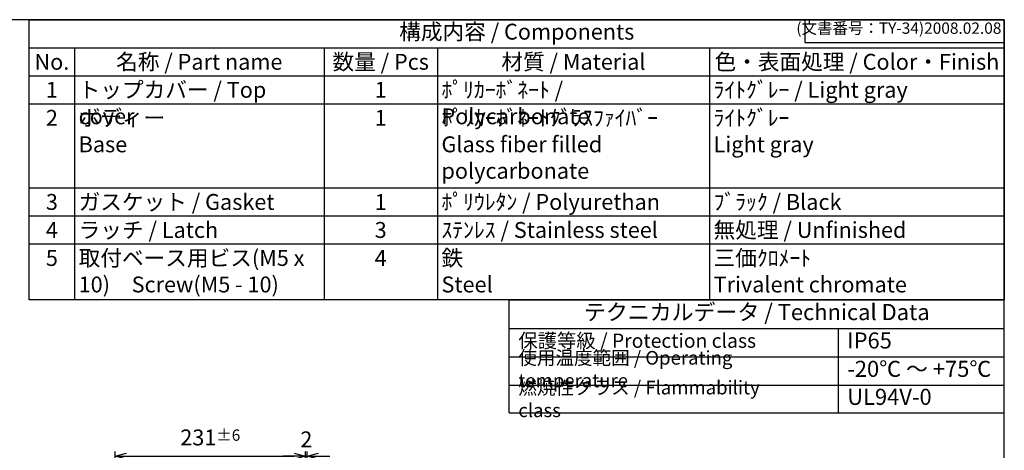
# Model space of a CAD drawing. Units: millimetres. Extents: x 0 to 4533, y -3 to 1540.
# Drawn here: x 1022 to 2216, y 1018 to 1540 of the extents above; entities that cross this region are included whole.
import ezdxf

# ---------------------------------------------------------------- set-up
doc = ezdxf.new("R2010")
doc.units = ezdxf.units.MM
doc.header["$LTSCALE"] = 5.5
doc.layers.add('AM_5', color=3, linetype='Continuous', lineweight=25)
doc.styles.add('ACISOTS', font='isocp.shx', dxfattribs={"height": 1, "bigfont": 'extfont.shx'})
doc.styles.get("Standard").update_dxf_attribs({"font": 'ISOCP.SHX', "bigfont": 'EXTFONT.SHX'})
doc.dimstyles.new('AM_ISO$0', dxfattribs={"dimtxt": 3.5, "dimasz": 2.5, "dimexe": 1, "dimexo": 1, "dimgap": 1.5, "dimtad": 1, "dimdsep": 46, "dimtxsty": 'STANDARD', "dimblk": 'OPEN30', "dimcen": 0, "dimclrd": 3, "dimclre": 3, "dimclrt": 2, "dimadec": 0, "dimazin": 2, "dimtp": 0.1, "dimtm": 0.1, "dimtfac": 0.71, "dimtmove": 0, "dimatfit": 3, "dimldrblk": 'OPEN30', "dimfxl": 1, "dimlwd": -1, "dimlwe": -1, "dimarcsym": 0})

# ---------------------------------------------------------------- blocks, each defined once
blk = doc.blocks.new('TK-A3')
for p, q in [((359, 280), (359, 275)), ((359, 275), (403, 275))]:
    blk.add_line(p, q)
blk.add_lwpolyline([(0, 0), (403, 0), (403, 280), (0, 280)], close=True)
at = {"insert": (402.36, 276.11), "char_height": 2.5, "width": 43.0784, "attachment_point": 9}
blk.add_mtext('(文書番号：TY-34)2008.02.08', dxfattribs=at)
blk = doc.blocks.new('*S62')
at = {"color": 7}
for p, q in [((1034, 1540), (2216.5, 1540)), ((1034, 1200.375), (1034, 1540)), ((2216.5, 1540), (2216.5, 1200.375)), ((2216.5, 1200.375), (1034, 1200.375))]:
    blk.add_line(p, q, dxfattribs=at)
at = {"color": 1}
for p, q in [((1034, 1506.0375), (2216.5, 1506.0375)), ((1089, 1506.0375), (1089, 1472.075)), ((1391.5, 1506.0375), (1391.5, 1472.075)), ((1529, 1506.0375), (1529, 1472.075)), ((1859, 1506.0375), (1859, 1472.075)), ((1034, 1472.075), (2216.5, 1472.075)), ((1089, 1472.075), (1089, 1438.1125)), ((1391.5, 1472.075), (1391.5, 1438.1125)), ((1529, 1472.075), (1529, 1438.1125)), ((1859, 1472.075), (1859, 1438.1125)), ((1034, 1438.1125), (2216.5, 1438.1125)), ((1089, 1438.1125), (1089, 1336.225)), ((1391.5, 1438.1125), (1391.5, 1336.225)), ((1529, 1438.1125), (1529, 1336.225)), ((1859, 1438.1125), (1859, 1336.225)), ((1034, 1336.225), (2216.5, 1336.225)), ((1089, 1336.225), (1089, 1302.2625)), ((1391.5, 1336.225), (1391.5, 1302.2625)), ((1529, 1336.225), (1529, 1302.2625)), ((1859, 1336.225), (1859, 1302.2625)), ((1034, 1302.2625), (2216.5, 1302.2625)), ((1089, 1302.2625), (1089, 1268.3)), ((1391.5, 1302.2625), (1391.5, 1268.3)), ((1529, 1302.2625), (1529, 1268.3)), ((1859, 1302.2625), (1859, 1268.3)), ((1034, 1268.3), (2216.5, 1268.3)), ((1089, 1268.3), (1089, 1200.375)), ((1391.5, 1268.3), (1391.5, 1200.375)), ((1529, 1268.3), (1529, 1200.375)), ((1859, 1268.3), (1859, 1200.375))]:
    blk.add_line(p, q, dxfattribs=at)
at = {"color": 2, "insert": (1625.25, 1523.0187), "char_height": 19.25, "attachment_point": 5, "style": 'ACISOTS'}
blk.add_mtext('構成内容 / Components', dxfattribs=at)
at = {"color": 2, "char_height": 19.25, "style": 'ACISOTS'}
for s, insert, width, attachment_point in [('No.', (1061.5, 1498.6125), 45.1, 2), ('名称 / Part name', (1240.25, 1498.6125), 292.6, 2), ('数量 / Pcs', (1460.25, 1498.6125), 127.6, 2), ('材質 / Material', (1694, 1498.6125), 320.1, 2), ('色・表面処理 / Color・Finish', (2037.75, 1498.6125), 347.6, 2), ('1', (1061.5, 1464.65), 45.1, 2), ('トップカバー / Top cover', (1093.95, 1464.65), 292.6, 1), ('1', (1460.25, 1464.65), 127.6, 2), ('ﾎﾟﾘｶｰﾎﾞﾈｰﾄ / Polycarbonate', (1533.95, 1464.65), 320.1, 1), ('ﾗｲﾄｸﾞﾚｰ / Light gray', (1863.95, 1464.65), 347.6, 1), ('ボディー\u3000\u3000\u3000\u3000\u3000\u3000\u3000\u3000Base', (1093.95, 1430.6875), 292.6, 1), ('ﾎﾟﾘｶｰﾎﾞﾈｰﾄｸﾞﾗｽﾌｧｲﾊﾞｰ\u3000\u3000\u3000Glass fiber filled polycarbonate', (1533.95, 1430.6875), 320.1, 1), ('ﾗｲﾄｸﾞﾚｰ\u3000\u3000\u3000\u3000\u3000\u3000\u3000\u3000\u3000\u3000\u3000\u3000Light gray', (1863.95, 1430.6875), 347.6, 1), ('2', (1061.5, 1430.6875), 45.1, 2), ('1', (1460.25, 1430.6875), 127.6, 2), ('3', (1061.5, 1328.8), 45.1, 2), ('ガスケット / Gasket', (1093.95, 1328.8), 292.6, 1), ('1', (1460.25, 1328.8), 127.6, 2), ('ﾎﾟﾘｳﾚﾀﾝ / Polyurethan', (1533.95, 1328.8), 320.1, 1), ('ﾌﾞﾗｯｸ / Black', (1863.95, 1328.8), 347.6, 1), ('4', (1061.5, 1294.8375), 45.1, 2), ('ラッチ / Latch', (1093.95, 1294.8375), 292.6, 1), ('3', (1460.25, 1294.8375), 127.6, 2), ('ｽﾃﾝﾚｽ / Stainless steel', (1533.95, 1294.8375), 320.1, 1), ('無処理 / Unfinished', (1863.95, 1294.8375), 347.6, 1), ('5', (1061.5, 1260.875), 45.1, 2), ('取付ベース用ビス(M5 x 10)\u3000Screw(M5 - 10)', (1093.95, 1260.875), 292.6, 1), ('4', (1460.25, 1260.875), 127.6, 2), ('鉄\u3000\u3000\u3000\u3000\u3000\u3000\u3000\u3000\u3000\u3000\u3000Steel', (1533.95, 1260.875), 320.1, 1), ('三価ｸﾛﾒｰﾄ\u3000\u3000\u3000\u3000\u3000\u3000\u3000Trivalent chromate', (1863.95, 1260.875), 347.6, 1)]:
    blk.add_mtext(s, dxfattribs=dict(at, insert=insert, width=width, attachment_point=attachment_point))
blk = doc.blocks.new('_Open30')
at = {"color": 0, "linetype": 'ByBlock', "lineweight": -2}
for p, q in [((-1, 0.268), (0, 0)), ((0, 0), (-1, -0.268)), ((0, 0), (-1, 0))]:
    blk.add_line(p, q, dxfattribs=at)
blk = doc.blocks.new('*D35')
at = {"layer": 'AM_5', "color": 3}
for p, q in [((1138.1, 930.8), (1138.1, 1016.6)), ((1369.1, 933.3), (1369.1, 1016.6)), ((1151.8, 1011.1), (1355.3, 1011.1))]:
    blk.add_line(p, q, dxfattribs=at)
at = {"layer": 'Defpoints', "color": 0}
for p in [(1369.1, 1011.1), (1138.1, 925.3), (1369.1, 927.8)]:
    blk.add_point(p, dxfattribs=at)
at = {"layer": 'AM_5', "color": 3, "xscale": 13.75, "yscale": 13.75, "zscale": 13.75, "rotation": 180}
blk.add_blockref('_Open30', (1138.1, 1011.1), dxfattribs=at)
at = {"layer": 'AM_5', "color": 3, "xscale": 13.75, "yscale": 13.75, "zscale": 13.75}
blk.add_blockref('_Open30', (1369.1, 1011.1), dxfattribs=at)
at = {"layer": 'AM_5', "color": 2, "insert": (1253.6, 1033.8), "char_height": 19.25, "attachment_point": 5}
blk.add_mtext('231{}{\\A0;{\\H1.5x;}{\\A2;\\H0.71x;\\C3;%%p6}}', dxfattribs=at)
blk = doc.blocks.new('*D36')
at = {"layer": 'AM_5', "color": 3}
for p, q in [((1369.1, 933.3), (1369.1, 1016.6)), ((1371.1, 928.3), (1371.1, 1016.6)), ((1355.3, 1011.1), (1341.6, 1011.1)), ((1369.1, 1011.1), (1371.1, 1011.1)), ((1384.8, 1011.1), (1398.6, 1011.1))]:
    blk.add_line(p, q, dxfattribs=at)
at = {"layer": 'Defpoints', "color": 0}
for p in [(1371.1, 1011.1), (1369.1, 927.8), (1371.1, 922.8)]:
    blk.add_point(p, dxfattribs=at)
at = {"layer": 'AM_5', "color": 3, "xscale": 13.75, "yscale": 13.75, "zscale": 13.75}
blk.add_blockref('_Open30', (1369.1, 1011.1), dxfattribs=at)
at = {"layer": 'AM_5', "color": 3, "xscale": 13.75, "yscale": 13.75, "zscale": 13.75, "rotation": 180}
blk.add_blockref('_Open30', (1371.1, 1011.1), dxfattribs=at)
at = {"layer": 'AM_5', "color": 2, "insert": (1370.1, 1029), "char_height": 19.2, "attachment_point": 5}
blk.add_mtext('2', dxfattribs=at)

msp = doc.modelspace()

# ---------------------------------------------------------------- linework, layer by layer
at = {"color": 7}
for p, q in [((1616.174, 1063.709), (1616.174, 1200.375)), ((1616.174, 1200.375), (2216.5, 1200.375)), ((2216.5, 1063.709), (2216.5, 1200.375)), ((1616.174, 1165.988), (2216.5, 1165.988)), ((1616.174, 1063.709), (2216.5, 1063.709))]:
    msp.add_line(p, q, dxfattribs=at)
at = {"color": 1}
for p, q in [((2015.01, 1165.988), (2015.01, 1062.827)), ((1616.174, 1131.601), (2216.5, 1131.601)), ((1616.174, 1097.214), (2216.5, 1097.214))]:
    msp.add_line(p, q, dxfattribs=at)

# ---------------------------------------------------------------- block references
at = {"lineweight": 0, "xscale": 5.5, "yscale": 5.5, "zscale": 5.5}
msp.add_blockref('TK-A3', (0, 0), dxfattribs=at)
msp.add_blockref('*S62', (0, 0))

# ---------------------------------------------------------------- texts
at = {"color": 2, "insert": (1916.337, 1183.181), "char_height": 19.49063, "attachment_point": 5, "style": 'ACISOTS'}
msp.add_mtext('テクニカルデータ / Technical Data', dxfattribs=at)
at = {"color": 2, "attachment_point": 4, "style": 'ACISOTS'}
for s, insert, char_height, width in [('保護等級 / Protection class', (1627.174, 1148.794), 17.1875, 302.5078), ('IP65', (2026.01, 1148.794), 19.4906, 165.16632), ('使用温度範囲 / Operating temperature', (1627.174, 1114.407), 16.5, 379.66285), ('-20℃ ～ +75℃', (2026.01, 1114.407), 19.49063, 182.82554), ('{\\H1.2x;燃焼性クラス / Flammability class}', (1627.174, 1080.461), 13.75, 339.61341), ('UL94V-0', (2026.01, 1080.461), 19.4906, 174.49211)]:
    msp.add_mtext(s, dxfattribs=dict(at, insert=insert, char_height=char_height, width=width))

# ---------------------------------------------------------------- dimensions: what is measured, and where the dimension line sits
at = {"layer": 'AM_5'}
dim = msp.add_linear_dim(base=(1369.059, 1011.094), p1=(1138.059, 925.284), p2=(1369.059, 927.786), text='<>{}{\\A0;{\\H1.5x;}{\\A2;\\H0.71x;\\C3;%%p6}}', dimstyle='AM_ISO$0', override={"dimscale": 5.5, "dimtp": 6, "dimtm": 6, "dimtdec": 2, "dimtzin": 8}, dxfattribs=at)
dim.commit()
dim.dimension.update_dxf_attribs({"geometry": '*D35', "text_midpoint": (1253.559, 1033.781)})
dim = msp.add_linear_dim(base=(1371.059, 1011.094), p1=(1369.059, 927.786), p2=(1371.059, 922.756), dimstyle='AM_ISO$0', override={"dimscale": 5.5}, dxfattribs=at)
dim.commit()
dim.dimension.update_dxf_attribs({"geometry": '*D36', "text_midpoint": (1370.059, 1011.094), "dimtype": 160})

doc.saveas('drawing.dxf')
